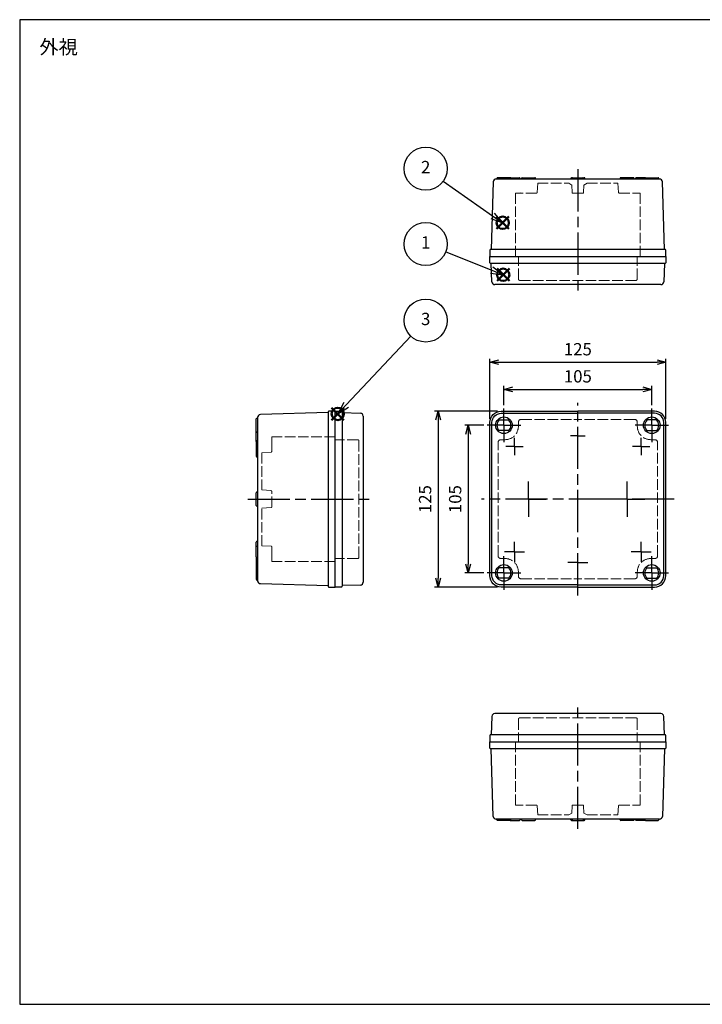
# Model space of a CAD drawing. Units: millimetres. Extents: x 0 to 2040, y 0 to 700.
# Drawn here: x 0 to 485, y 0 to 700 of the extents above; entities that cross this region are included whole.
import ezdxf

# ---------------------------------------------------------------- set-up
doc = ezdxf.new("R2010")
doc.units = ezdxf.units.MM
doc.header["$LTSCALE"] = 2.5
for name, pattern in [('AM_ISO02W050x2', [3.75, 3, -0.75]), ('AM_ISO08W050', [18, 12, -1.5, 3, -1.5]), ('AM_ISO08W050x2', [9, 6, -0.75, 1.5, -0.75])]:
    doc.linetypes.add(name, pattern=pattern)
doc.layers.add('AM_12', color=7, linetype='Continuous', lineweight=50, plot=False)
for name, color, linetype, lineweight in [('AM_5', 3, 'Continuous', 25), ('AM_7', 4, 'AM_ISO08W050', 25), ('ﾄｯﾌﾟｶﾊﾞｰ', 7, 'Continuous', 25), ('ﾄｯﾌﾟｶﾊﾞｰ0', 7, 'AM_ISO02W050x2', 13), ('ﾎﾞﾃﾞｨｰ', 2, 'Continuous', 25), ('ﾎﾞﾃﾞｨｰ0', 2, 'AM_ISO02W050x2', 13)]:
    doc.layers.add(name, color=color, linetype=linetype, lineweight=lineweight)
doc.styles.add('ACISOTS', font='isocp.shx', dxfattribs={"height": 1, "bigfont": 'extfont.shx'})
doc.styles.get("Standard").update_dxf_attribs({"font": 'ISOCP.SHX', "bigfont": 'EXTFONT.SHX'})
doc.dimstyles.new('AM_ISO$0', dxfattribs={"dimtxt": 3.5, "dimasz": 2.5, "dimexe": 1, "dimexo": 1, "dimgap": 1.5, "dimtad": 1, "dimdsep": 46, "dimtxsty": 'STANDARD', "dimblk": 'OPEN30', "dimcen": 0, "dimclrd": 3, "dimclre": 3, "dimclrt": 2, "dimadec": 0, "dimazin": 2, "dimtp": 0.1, "dimtm": 0.1, "dimtfac": 0.71, "dimtmove": 0, "dimatfit": 3, "dimldrblk": 'OPEN30', "dimfxl": 1, "dimlwd": -1, "dimlwe": -1, "dimarcsym": 0})

# ---------------------------------------------------------------- blocks, each defined once
blk = doc.blocks.new('TK-A3')
blk.add_lwpolyline([(0, 0), (403, 0), (403, 280), (0, 280)], close=True)
blk = doc.blocks.new('*S40')
at = {"layer": 'AM_12', "color": 4}
for p, q in [((339.1, 514.31), (347.85, 523.06)), ((339.1, 523.06), (347.85, 514.31))]:
    blk.add_line(p, q, dxfattribs=at)
blk.add_circle((343.47, 518.68), 4.38, dxfattribs=at)
blk = doc.blocks.new('*S41')
at = {"layer": 'AM_12', "color": 4}
for p, q in [((338.75, 551.22), (347.5, 559.97)), ((338.75, 559.97), (347.5, 551.22))]:
    blk.add_line(p, q, dxfattribs=at)
blk.add_circle((343.12, 555.6), 4.38, dxfattribs=at)
blk = doc.blocks.new('*S42')
at = {"layer": 'AM_12', "color": 4}
for p, q in [((221.59, 415.4), (230.34, 424.15)), ((221.59, 424.15), (230.34, 415.4))]:
    blk.add_line(p, q, dxfattribs=at)
blk.add_circle((225.97, 419.77), 4.38, dxfattribs=at)
blk = doc.blocks.new('_Open30')
at = {"color": 0, "linetype": 'ByBlock', "lineweight": -2}
for p, q in [((-1, 0.27), (0, 0)), ((0, 0), (-1, -0.27)), ((0, 0), (-1, 0))]:
    blk.add_line(p, q, dxfattribs=at)
blk = doc.blocks.new('*D18')
at = {"layer": 'AM_5', "color": 3}
for p, q in [((344.02, 426.06), (344.02, 439.69)), ((350.27, 437.19), (442.77, 437.19)), ((449.02, 426.06), (449.02, 439.69))]:
    blk.add_line(p, q, dxfattribs=at)
at = {"layer": 'Defpoints', "color": 0}
for p in [(449.02, 437.19), (344.02, 423.56), (449.02, 423.56)]:
    blk.add_point(p, dxfattribs=at)
at = {"layer": 'AM_5', "color": 3, "xscale": 6.25, "yscale": 6.25, "zscale": 6.25, "rotation": 180}
blk.add_blockref('_Open30', (344.02, 437.19), dxfattribs=at)
at = {"layer": 'AM_5', "color": 3, "xscale": 6.25, "yscale": 6.25, "zscale": 6.25}
blk.add_blockref('_Open30', (449.02, 437.19), dxfattribs=at)
at = {"layer": 'AM_5', "color": 2, "insert": (396.52, 445.31), "char_height": 8.75, "attachment_point": 5}
blk.add_mtext('105', dxfattribs=at)
blk = doc.blocks.new('*D19')
at = {"layer": 'AM_5', "color": 3}
for p, q in [((334.02, 416.16), (334.02, 458.96)), ((340.27, 456.46), (452.77, 456.46)), ((459.02, 416.16), (459.02, 458.96))]:
    blk.add_line(p, q, dxfattribs=at)
at = {"layer": 'Defpoints', "color": 0}
for p in [(459.02, 456.46), (334.02, 413.66), (459.02, 413.66)]:
    blk.add_point(p, dxfattribs=at)
at = {"layer": 'AM_5', "color": 3, "xscale": 6.25, "yscale": 6.25, "zscale": 6.25, "rotation": 180}
blk.add_blockref('_Open30', (334.02, 456.46), dxfattribs=at)
at = {"layer": 'AM_5', "color": 3, "xscale": 6.25, "yscale": 6.25, "zscale": 6.25}
blk.add_blockref('_Open30', (459.02, 456.46), dxfattribs=at)
at = {"layer": 'AM_5', "color": 2, "insert": (396.52, 464.59), "char_height": 8.75, "attachment_point": 5}
blk.add_mtext('125', dxfattribs=at)
blk = doc.blocks.new('*D22')
at = {"layer": 'AM_5', "color": 3}
for p, q in [((329.62, 411.66), (316.11, 411.66)), ((318.61, 405.41), (318.61, 312.91)), ((329.62, 306.66), (316.11, 306.66))]:
    blk.add_line(p, q, dxfattribs=at)
at = {"layer": 'Defpoints', "color": 0}
for p in [(332.12, 411.66), (318.61, 306.66), (332.12, 306.66)]:
    blk.add_point(p, dxfattribs=at)
at = {"layer": 'AM_5', "color": 3, "xscale": 6.25, "yscale": 6.25, "zscale": 6.25}
for p, rotation in [((318.61, 411.66), 90), ((318.61, 306.66), 270)]:
    blk.add_blockref('_Open30', p, dxfattribs=dict(at, rotation=rotation))
at = {"layer": 'AM_5', "color": 2, "insert": (310.49, 359.16), "char_height": 8.75, "attachment_point": 5, "rotation": 90}
blk.add_mtext('105', dxfattribs=at)
blk = doc.blocks.new('*D23')
at = {"layer": 'AM_5', "color": 3}
for p, q in [((339.52, 421.66), (294.78, 421.66)), ((297.28, 415.41), (297.28, 302.91)), ((339.52, 296.66), (294.78, 296.66))]:
    blk.add_line(p, q, dxfattribs=at)
at = {"layer": 'Defpoints', "color": 0}
for p in [(342.02, 421.66), (297.28, 296.66), (342.02, 296.66)]:
    blk.add_point(p, dxfattribs=at)
at = {"layer": 'AM_5', "color": 3, "xscale": 6.25, "yscale": 6.25, "zscale": 6.25}
for p, rotation in [((297.28, 421.66), 90), ((297.28, 296.66), 270)]:
    blk.add_blockref('_Open30', p, dxfattribs=dict(at, rotation=rotation))
at = {"layer": 'AM_5', "color": 2, "insert": (289.15, 359.16), "char_height": 8.75, "attachment_point": 5, "rotation": 90}
blk.add_mtext('125', dxfattribs=at)
blk = doc.blocks.new('*S46')
at = {"layer": 'AM_5', "color": 3}
blk.add_line((277.93, 474.97), (231.96, 426.14), dxfattribs=at)
at = {"layer": 'AM_5', "color": 3, "linetype": 'Continuous'}
for p, q in [((230.26, 427.75), (225.97, 419.77)), ((231.96, 426.14), (225.97, 419.77)), ((225.97, 419.77), (233.67, 424.54))]:
    blk.add_line(p, q, dxfattribs=at)
at = {"layer": 'AM_5', "color": 3}
blk.add_circle((288.43, 486.11), 15.31, dxfattribs=at)
at = {"layer": 'AM_5', "color": 7, "insert": (288.43, 486.11), "char_height": 8.75, "attachment_point": 5, "style": 'ACISOTS'}
blk.add_mtext('3', dxfattribs=at)
blk = doc.blocks.new('*S47')
at = {"layer": 'AM_5', "color": 3}
blk.add_line((302.66, 534.86), (335.34, 521.91), dxfattribs=at)
at = {"layer": 'AM_5', "color": 3, "linetype": 'Continuous'}
for p, q in [((334.48, 519.73), (343.47, 518.68)), ((335.34, 521.91), (343.47, 518.68)), ((343.47, 518.68), (336.2, 524.09))]:
    blk.add_line(p, q, dxfattribs=at)
at = {"layer": 'AM_5', "color": 3}
blk.add_circle((288.43, 540.51), 15.31, dxfattribs=at)
at = {"layer": 'AM_5', "color": 7, "insert": (288.43, 540.51), "char_height": 8.75, "attachment_point": 5, "style": 'ACISOTS'}
blk.add_mtext('1', dxfattribs=at)
blk = doc.blocks.new('*S48')
at = {"layer": 'AM_5', "color": 3}
blk.add_line((300.95, 585.28), (335.97, 560.63), dxfattribs=at)
at = {"layer": 'AM_5', "color": 3, "linetype": 'Continuous'}
for p, q in [((335.97, 560.63), (343.12, 555.6)), ((343.12, 555.6), (337.32, 562.55)), ((334.62, 558.72), (343.12, 555.6))]:
    blk.add_line(p, q, dxfattribs=at)
at = {"layer": 'AM_5', "color": 3}
blk.add_circle((288.43, 594.09), 15.31, dxfattribs=at)
at = {"layer": 'AM_5', "color": 7, "insert": (288.43, 594.09), "char_height": 8.75, "attachment_point": 5, "style": 'ACISOTS'}
blk.add_mtext('2', dxfattribs=at)

msp = doc.modelspace()

# ---------------------------------------------------------------- linework, layer by layer
at = {"layer": 'AM_7'}
for p, q in [((396.521, 593.664), (396.521, 505.664)), ((396.521, 290.664), (396.521, 427.664)), ((162.021, 359.164), (250.021, 359.164)), ((465.021, 359.164), (328.021, 359.164)), ((396.521, 124.664), (396.521, 212.664))]:
    msp.add_line(p, q, dxfattribs=at)
at = {"layer": 'AM_7', "linetype": 'AM_ISO08W050x2'}
for p, q in [((344.021, 411.664), (344.021, 423.564)), ((449.021, 411.664), (449.021, 423.564)), ((344.021, 411.664), (332.121, 411.664)), ((344.021, 411.664), (355.921, 411.664)), ((344.021, 411.664), (344.021, 399.764)), ((449.021, 411.664), (437.121, 411.664)), ((449.021, 411.664), (449.021, 399.764)), ((449.021, 411.664), (460.921, 411.664)), ((351.521, 396.664), (351.521, 402.825)), ((396.521, 404.164), (391.271, 404.164)), ((396.521, 404.164), (401.771, 404.164)), ((441.521, 396.664), (441.521, 402.825)), ((351.521, 396.664), (345.361, 396.664)), ((351.521, 396.664), (351.521, 390.504)), ((351.521, 396.664), (357.682, 396.664)), ((441.521, 396.664), (435.361, 396.664)), ((441.521, 396.664), (447.682, 396.664)), ((441.521, 396.664), (441.521, 390.504)), ((361.521, 359.164), (361.521, 371.664)), ((431.521, 359.164), (431.521, 371.664)), ((361.521, 359.164), (349.021, 359.164)), ((361.521, 359.164), (361.521, 346.664)), ((361.521, 359.164), (374.021, 359.164)), ((431.521, 359.164), (419.021, 359.164)), ((431.521, 359.164), (444.021, 359.164)), ((431.521, 359.164), (431.521, 346.664)), ((351.521, 321.664), (351.521, 328.764)), ((441.521, 321.664), (441.521, 328.764)), ((344.021, 306.664), (344.021, 318.564)), ((351.521, 321.664), (344.421, 321.664)), ((351.521, 321.664), (351.521, 314.564)), ((351.521, 321.664), (358.621, 321.664)), ((441.521, 321.664), (434.421, 321.664)), ((441.521, 321.664), (448.621, 321.664)), ((441.521, 321.664), (441.521, 314.564)), ((449.021, 306.664), (449.021, 318.564)), ((396.521, 314.164), (389.421, 314.164)), ((396.521, 314.164), (403.621, 314.164)), ((344.021, 306.664), (332.121, 306.664)), ((344.021, 306.664), (355.921, 306.664)), ((344.021, 306.664), (344.021, 294.764)), ((449.021, 306.664), (437.121, 306.664)), ((449.021, 306.664), (449.021, 294.764)), ((449.021, 306.664), (460.921, 306.664))]:
    msp.add_line(p, q, dxfattribs=at)
at = {"layer": 'ﾄｯﾌﾟｶﾊﾞｰ'}
for p, q in [((334.021, 527.164), (334.021, 531.664)), ((334.021, 531.664), (459.021, 531.664)), ((335.021, 526.664), (334.521, 526.664)), ((458.521, 526.664), (335.021, 526.664)), ((335.458, 513.598), (335.021, 526.664)), ((458.021, 526.664), (457.585, 513.598)), ((459.021, 531.664), (459.021, 527.164)), ((455.586, 511.664), (337.456, 511.664)), ((224.021, 421.664), (228.521, 421.664)), ((224.021, 296.664), (224.021, 421.664)), ((229.021, 421.164), (229.021, 297.664)), ((229.021, 420.664), (242.088, 420.228)), ((244.021, 418.229), (244.021, 300.1)), ((340.714, 415.414), (347.328, 415.414)), ((452.328, 415.414), (445.714, 415.414)), ((347.328, 407.914), (340.714, 407.914)), ((445.714, 407.914), (452.328, 407.914)), ((347.328, 310.414), (340.714, 310.414)), ((445.714, 310.414), (452.328, 310.414)), ((347.328, 302.914), (340.714, 302.914)), ((445.714, 302.914), (452.328, 302.914)), ((228.521, 296.664), (224.021, 296.664)), ((242.088, 298.101), (229.021, 297.664)), ((229.021, 297.664), (229.021, 297.164)), ((335.458, 204.731), (335.021, 191.664)), ((455.586, 206.664), (337.456, 206.664)), ((455.586, 206.664), (337.456, 206.664)), ((458.021, 191.664), (457.585, 204.731)), ((334.021, 191.164), (334.021, 186.664)), ((335.021, 191.664), (334.521, 191.664)), ((335.021, 191.664), (334.521, 191.664)), ((458.521, 191.664), (335.021, 191.664)), ((459.021, 186.664), (459.021, 191.164)), ((334.021, 186.664), (459.021, 186.664)), ((334.021, 186.664), (459.021, 186.664))]:
    msp.add_line(p, q, dxfattribs=at)
for points in [[(396.521, 296.664), (342.021, 296.664, -0.4142136), (334.021, 304.664), (334.021, 413.664, -0.4142136), (342.021, 421.664), (396.521, 421.664)], [(396.521, 298.164), (342.021, 298.164, -0.4142136), (335.521, 304.664), (335.521, 413.664, -0.4142136), (342.021, 420.164), (396.521, 420.164)], [(396.521, 296.664), (451.021, 296.664, 0.4142136), (459.021, 304.664), (459.021, 413.664, 0.4142136), (451.021, 421.664), (396.521, 421.664)], [(396.521, 298.164), (451.021, 298.164, 0.4142136), (457.521, 304.664), (457.521, 413.664, 0.4142136), (451.021, 420.164), (396.521, 420.164)]]:
    msp.add_lwpolyline(points, format="xyb", dxfattribs=at)
for centre in [(344.021, 411.664), (449.021, 411.664), (344.021, 306.664), (449.021, 306.664)]:
    msp.add_circle(centre, 5.9, dxfattribs=at)
for centre, radius, start, end in [((334.521, 527.164), 0.5, 180, 270), ((458.521, 527.164), 0.5, 270, 0), ((337.456, 513.664), 2, 181.912775, 270), ((455.586, 513.664), 2, 270, 358.087225), ((228.521, 421.164), 0.5, 0, 90), ((242.021, 418.229), 2, 0, 88.087225), ((344.021, 411.664), 5, 131.409622, 228.590378), ((344.021, 411.664), 5, 311.409622, 48.590378), ((449.021, 411.664), 5, 131.409622, 228.590378), ((449.021, 411.664), 5, 311.409622, 48.590378), ((344.021, 306.664), 5, 131.409622, 228.590378), ((344.021, 306.664), 5, 311.409622, 48.590378), ((449.021, 306.664), 5, 131.409622, 228.590378), ((449.021, 306.664), 5, 311.409622, 48.590378), ((228.521, 297.164), 0.5, 270, 0), ((242.021, 300.1), 2, 271.912775, 0), ((337.456, 204.664), 2, 90, 178.087225), ((455.586, 204.664), 2, 1.912775, 90), ((334.521, 191.164), 0.5, 90, 180), ((458.521, 191.164), 0.5, 0, 90)]:
    msp.add_arc(centre, radius, start, end, dxfattribs=at)
at = {"layer": 'ﾄｯﾌﾟｶﾊﾞｰ0'}
for p, q in [((354.271, 515.664), (354.271, 531.664)), ((438.771, 515.664), (438.771, 531.664)), ((437.771, 514.664), (355.271, 514.664)), ((354.271, 410.914), (354.271, 413.864)), ((356.271, 415.864), (396.521, 415.864)), ((436.771, 415.864), (396.521, 415.864)), ((438.771, 410.914), (438.771, 413.864)), ((240.021, 401.414), (224.021, 401.414)), ((241.021, 400.414), (241.021, 317.914)), ((339.821, 318.914), (339.821, 399.414)), ((341.821, 401.414), (344.771, 401.414)), ((451.221, 401.414), (448.271, 401.414)), ((453.221, 318.914), (453.221, 399.414)), ((240.021, 316.914), (224.021, 316.914)), ((341.821, 316.914), (344.771, 316.914)), ((451.221, 316.914), (448.271, 316.914)), ((354.271, 307.414), (354.271, 304.464)), ((356.271, 302.464), (396.521, 302.464)), ((436.771, 302.464), (396.521, 302.464)), ((438.771, 307.414), (438.771, 304.464)), ((437.771, 203.664), (355.271, 203.664)), ((354.271, 202.664), (354.271, 186.664)), ((438.771, 202.664), (438.771, 186.664))]:
    msp.add_line(p, q, dxfattribs=at)
for centre, radius, start, end in [((355.271, 515.664), 1, 180, 270), ((437.771, 515.664), 1, 270, 0), ((356.271, 413.864), 2, 90, 180), ((436.771, 413.864), 2, 0, 90), ((344.771, 410.914), 9.5, 270, 0), ((448.271, 410.914), 9.5, 180, 270), ((240.021, 400.414), 1, 0, 90), ((341.821, 399.414), 2, 90, 180), ((451.221, 399.414), 2, 0, 90), ((240.021, 317.914), 1, 270, 0), ((341.821, 318.914), 2, 180, 270), ((344.771, 307.414), 9.5, 0, 90), ((448.271, 307.414), 9.5, 90, 180), ((451.221, 318.914), 2, 270, 0), ((356.271, 304.464), 2, 180, 270), ((436.771, 304.464), 2, 270, 0), ((355.271, 202.664), 1, 90, 180), ((437.771, 202.664), 1, 0, 90)]:
    msp.add_arc(centre, radius, start, end, dxfattribs=at)
at = {"layer": 'ﾎﾞﾃﾞｨｰ'}
for p, q in [((336.463, 584.724), (335.021, 536.664)), ((454.58, 586.664), (338.462, 586.664)), ((339.021, 587.164), (339.021, 586.664)), ((348.521, 587.664), (339.521, 587.664)), ((348.521, 587.664), (355.021, 587.664)), ((349.021, 587.164), (349.021, 586.664)), ((349.021, 587.164), (349.021, 586.664)), ((355.521, 587.164), (355.521, 586.664)), ((356.521, 587.164), (356.521, 586.664)), ((357.021, 587.664), (366.021, 587.664)), ((366.521, 587.164), (366.521, 586.664)), ((391.521, 587.164), (391.521, 586.664)), ((392.021, 587.664), (401.021, 587.664)), ((392.521, 586.664), (392.521, 587.164)), ((400.521, 586.664), (400.521, 587.164)), ((401.521, 587.164), (401.521, 586.664)), ((426.521, 587.164), (426.521, 586.664)), ((436.021, 587.664), (427.021, 587.664)), ((436.521, 587.164), (436.521, 586.664)), ((437.521, 587.164), (437.521, 586.664)), ((444.521, 587.664), (438.021, 587.664)), ((444.021, 587.164), (444.021, 586.664)), ((444.521, 587.664), (453.521, 587.664)), ((454.021, 587.164), (454.021, 586.664)), ((458.021, 536.664), (456.579, 584.724)), ((334.021, 536.164), (334.021, 531.664)), ((335.021, 536.664), (334.521, 536.664)), ((458.521, 536.664), (335.021, 536.664)), ((459.021, 531.664), (459.021, 536.164)), ((334.021, 531.664), (459.021, 531.664)), ((219.021, 420.664), (170.961, 419.223)), ((219.021, 421.164), (219.021, 297.664)), ((224.021, 421.664), (219.521, 421.664)), ((224.021, 296.664), (224.021, 421.664)), ((168.021, 400.164), (168.021, 416.164)), ((168.521, 416.664), (169.021, 416.664)), ((169.021, 417.223), (169.021, 416.664)), ((169.021, 416.664), (169.021, 329.164)), ((168.521, 406.664), (169.021, 406.664)), ((168.021, 400.164), (168.021, 389.664)), ((168.521, 400.664), (169.021, 400.664)), ((168.521, 392.664), (169.021, 392.664)), ((168.521, 389.164), (169.021, 389.164)), ((168.521, 364.164), (169.021, 364.164)), ((168.021, 354.664), (168.021, 363.664)), ((168.521, 354.164), (169.021, 354.164)), ((168.521, 329.164), (169.021, 329.164)), ((169.021, 329.164), (169.021, 301.105)), ((168.021, 318.164), (168.021, 328.664)), ((168.521, 325.664), (169.021, 325.664)), ((168.021, 318.164), (168.021, 302.164)), ((168.521, 317.664), (169.021, 317.664)), ((168.521, 301.664), (169.021, 301.664)), ((169.021, 301.105), (169.021, 301.664)), ((170.961, 299.106), (219.021, 297.664)), ((219.021, 297.664), (219.021, 297.164)), ((219.521, 296.664), (224.021, 296.664)), ((334.021, 182.164), (334.021, 186.664)), ((334.021, 186.664), (459.021, 186.664)), ((459.021, 186.664), (459.021, 182.164)), ((335.021, 181.664), (334.521, 181.664)), ((458.521, 181.664), (335.021, 181.664)), ((336.463, 133.604), (335.021, 181.664)), ((458.021, 181.664), (456.579, 133.604)), ((454.58, 131.664), (338.462, 131.664)), ((339.021, 131.164), (339.021, 131.664)), ((348.521, 130.664), (339.521, 130.664)), ((348.521, 130.664), (355.021, 130.664)), ((349.021, 131.164), (349.021, 131.664)), ((355.521, 131.164), (355.521, 131.664)), ((356.521, 131.164), (356.521, 131.664)), ((357.021, 130.664), (366.021, 130.664)), ((366.521, 131.164), (366.521, 131.664)), ((391.521, 131.164), (391.521, 131.664)), ((392.021, 130.664), (401.021, 130.664)), ((392.521, 131.664), (392.521, 131.164)), ((400.521, 131.664), (400.521, 131.164)), ((401.521, 131.164), (401.521, 131.664)), ((426.521, 131.164), (426.521, 131.664)), ((436.021, 130.664), (427.021, 130.664)), ((436.521, 131.164), (436.521, 131.664)), ((437.521, 131.164), (437.521, 131.664)), ((444.521, 130.664), (438.021, 130.664)), ((444.021, 131.164), (444.021, 131.664)), ((444.521, 130.664), (453.521, 130.664)), ((454.021, 131.164), (454.021, 131.664))]:
    msp.add_line(p, q, dxfattribs=at)
for centre, radius, start, end in [((338.462, 584.664), 2, 90, 178.281642), ((339.521, 587.164), 0.5, 90, 180), ((348.521, 587.164), 0.5, 0, 90), ((348.521, 587.164), 0.5, 0, 90), ((355.021, 587.164), 0.5, 0, 90), ((357.021, 587.164), 0.5, 90, 180), ((366.021, 587.164), 0.5, 0, 90), ((392.021, 587.164), 0.5, 90, 180), ((393.021, 587.164), 0.5, 90, 180), ((400.021, 587.164), 0.5, 0, 90), ((401.021, 587.164), 0.5, 0, 90), ((427.021, 587.164), 0.5, 90, 180), ((436.021, 587.164), 0.5, 0, 90), ((438.021, 587.164), 0.5, 90, 180), ((444.521, 587.164), 0.5, 90, 180), ((453.521, 587.164), 0.5, 0, 90), ((454.58, 584.664), 2, 1.718358, 90), ((334.521, 536.164), 0.5, 90, 180), ((458.521, 536.164), 0.5, 0, 90), ((219.521, 421.164), 0.5, 90, 180), ((168.521, 416.164), 0.5, 90, 180), ((171.021, 417.223), 2, 91.718358, 180), ((168.521, 407.164), 0.5, 180, 270), ((168.521, 400.164), 0.5, 90, 180), ((168.521, 393.164), 0.5, 180, 270), ((168.521, 389.664), 0.5, 180, 270), ((168.521, 363.664), 0.5, 90, 180), ((168.521, 354.664), 0.5, 180, 270), ((168.521, 328.664), 0.5, 90, 180), ((168.521, 325.164), 0.5, 90, 180), ((168.521, 318.164), 0.5, 180, 270), ((168.521, 302.164), 0.5, 180, 270), ((171.021, 301.105), 2, 180, 268.281642), ((219.521, 297.164), 0.5, 180, 270), ((334.521, 182.164), 0.5, 180, 270), ((458.521, 182.164), 0.5, 270, 0), ((338.462, 133.664), 2, 181.718358, 270), ((454.58, 133.664), 2, 270, 358.281642), ((339.521, 131.164), 0.5, 180, 270), ((348.521, 131.164), 0.5, 270, 0), ((355.021, 131.164), 0.5, 270, 0), ((357.021, 131.164), 0.5, 180, 270), ((366.021, 131.164), 0.5, 270, 0), ((392.021, 131.164), 0.5, 180, 270), ((393.021, 131.164), 0.5, 180, 270), ((400.021, 131.164), 0.5, 270, 0), ((401.021, 131.164), 0.5, 270, 0), ((427.021, 131.164), 0.5, 180, 270), ((436.021, 131.164), 0.5, 270, 0), ((438.021, 131.164), 0.5, 180, 270), ((444.521, 131.164), 0.5, 180, 270), ((453.521, 131.164), 0.5, 270, 0)]:
    msp.add_arc(centre, radius, start, end, dxfattribs=at)
at = {"layer": 'ﾎﾞﾃﾞｨｰ0'}
for p, q in [((368.021, 583.664), (367.554, 577.129)), ((368.021, 583.664), (390.021, 583.664)), ((368.021, 583.664), (390.021, 583.664)), ((390.021, 583.664), (392.216, 582.41)), ((392.216, 582.41), (392.404, 577.146)), ((400.826, 582.41), (400.638, 577.146)), ((403.021, 583.664), (400.826, 582.41)), ((403.021, 583.664), (425.021, 583.664)), ((425.021, 583.664), (425.488, 577.129)), ((352.271, 576.664), (352.271, 531.664)), ((355.139, 576.664), (352.271, 576.664)), ((367.056, 576.664), (355.987, 576.664)), ((400.139, 576.664), (392.904, 576.664)), ((425.987, 576.664), (437.056, 576.664)), ((437.904, 576.664), (440.771, 576.664)), ((440.771, 576.664), (440.771, 531.664)), ((179.021, 403.414), (224.021, 403.414)), ((179.021, 400.547), (179.021, 403.414)), ((179.021, 393.047), (179.021, 400.282)), ((172.021, 392.314), (178.539, 392.547)), ((172.021, 365.664), (172.021, 392.314)), ((178.557, 365.198), (172.021, 365.664)), ((179.021, 353.63), (179.021, 364.699)), ((172.021, 352.664), (178.557, 353.131)), ((172.021, 326.014), (172.021, 352.664)), ((172.021, 326.014), (178.539, 325.782)), ((179.021, 318.047), (179.021, 325.282)), ((179.021, 314.914), (179.021, 317.782)), ((179.021, 314.914), (224.021, 314.914)), ((352.271, 141.664), (352.271, 186.664)), ((440.771, 141.664), (440.771, 186.664)), ((355.139, 141.664), (352.271, 141.664)), ((367.056, 141.664), (355.987, 141.664)), ((368.021, 134.664), (367.554, 141.2)), ((392.216, 135.919), (392.404, 141.182)), ((400.139, 141.664), (392.904, 141.664)), ((400.826, 135.919), (400.638, 141.182)), ((425.021, 134.664), (425.488, 141.2)), ((425.987, 141.664), (437.056, 141.664)), ((437.904, 141.664), (440.771, 141.664)), ((368.021, 134.664), (390.021, 134.664)), ((368.021, 134.664), (390.021, 134.664)), ((390.021, 134.664), (392.216, 135.919)), ((403.021, 134.664), (400.826, 135.919)), ((403.021, 134.664), (425.021, 134.664))]:
    msp.add_line(p, q, dxfattribs=at)
for centre, start, end in [((355.139, 577.164), 270, 327.997096), ((355.987, 577.164), 212.002904, 270), ((367.056, 577.164), 270, 355.914383), ((392.904, 577.164), 182.045408, 270), ((400.139, 577.164), 270, 357.954592), ((425.987, 577.164), 184.085617, 270), ((437.056, 577.164), 270, 327.997096), ((437.904, 577.164), 212.002904, 270), ((178.521, 400.547), 344.637607, 0), ((178.521, 400.282), 0, 15.362393), ((178.521, 393.047), 272.045408, 0), ((178.521, 364.699), 0, 85.914383), ((178.521, 353.63), 274.085617, 0), ((178.521, 325.282), 0, 87.954592), ((178.521, 318.047), 344.637607, 0), ((178.521, 317.782), 0, 15.362393), ((355.139, 141.164), 32.002904, 90), ((355.987, 141.164), 90, 147.997096), ((367.056, 141.164), 4.085617, 90), ((392.904, 141.164), 90, 177.954592), ((400.139, 141.164), 2.045408, 90), ((425.987, 141.164), 90, 175.914383), ((437.056, 141.164), 32.002904, 90), ((437.904, 141.164), 90, 147.997096)]:
    msp.add_arc(centre, 0.5, start, end, dxfattribs=at)

# ---------------------------------------------------------------- block references
at = {"lineweight": 0, "xscale": 2.5, "yscale": 2.5, "zscale": 2.5}
msp.add_blockref('TK-A3', (0, 0), dxfattribs=at)
at = {"layer": 'AM_12'}
for name in ['*S41', '*S40', '*S42']:
    msp.add_blockref(name, (0, 0), dxfattribs=at)
at = {"layer": 'AM_5'}
for name in ['*S48', '*S47', '*S46']:
    msp.add_blockref(name, (0, 0), dxfattribs=at)

# ---------------------------------------------------------------- texts
at = {"layer": 'AM_5', "color": 2, "insert": (27.662, 680.627), "char_height": 10, "attachment_point": 5}
msp.add_mtext('{\\fMS Gothic|b0|i0|c128|p49;\\C0;外視}', dxfattribs=at)

# ---------------------------------------------------------------- dimensions: what is measured, and where the dimension line sits
at = {"layer": 'AM_5'}
for base, p1, p2, picture, middle in [((459.021, 456.462), (334.021, 413.664), (459.021, 413.664), '*D19', (396.521, 464.588)), ((449.021, 437.189), (344.021, 423.564), (449.021, 423.564), '*D18', (396.521, 445.314))]:
    dim = msp.add_linear_dim(base=base, p1=p1, p2=p2, dimstyle='AM_ISO$0', override={"dimscale": 2.5}, dxfattribs=at)
    dim.commit()
    dim.dimension.update_dxf_attribs({"geometry": picture, "text_midpoint": middle})
for base, p1, p2, override, picture, middle in [((297.276, 296.664), (342.021, 421.664), (342.021, 296.664), {"dimscale": 2.5}, '*D23', (289.15, 359.164)), ((318.614, 306.664), (332.121, 411.664), (332.121, 306.664), {"dimscale": 2.5, "dimpost": ''}, '*D22', (310.489, 359.164))]:
    dim = msp.add_linear_dim(base=base, p1=p1, p2=p2, angle=90, dimstyle='AM_ISO$0', override=override, dxfattribs=at)
    dim.commit()
    dim.dimension.update_dxf_attribs({"geometry": picture, "text_midpoint": middle})

doc.saveas('drawing.dxf')
